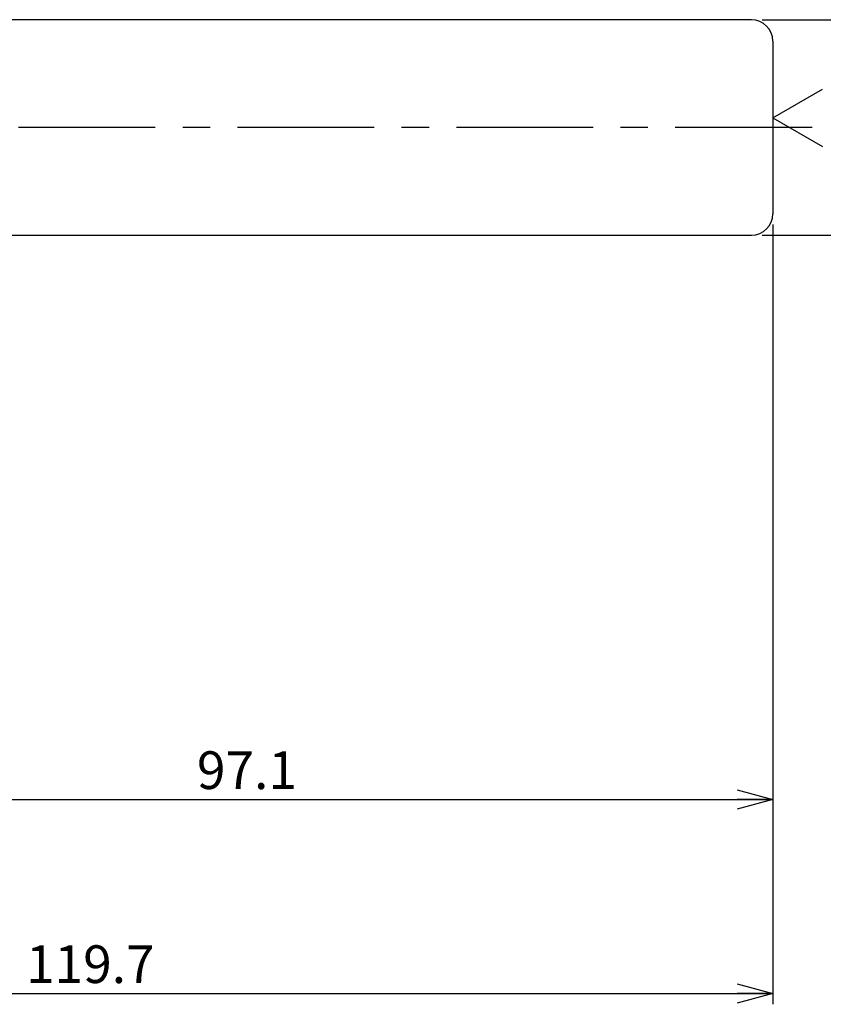
# Model space of a CAD drawing. Extents: x 10 to 410, y 10 to 287.
# Drawn here: x 202 to 277, y 102 to 193 of the extents above; entities that cross this region are included whole.
import ezdxf

# ---------------------------------------------------------------- set-up
doc = ezdxf.new("R2010")
doc.units = 0
doc.linetypes.add('CENTERX2', pattern=[20.32, 12.7, -2.54, 2.54, -2.54])
doc.layers.get('0').update_dxf_attribs({"linetype": 'CONTINUOUS'})
doc.styles.add('SLDTEXTSTYLE6', font='GOTHIC.TTF', dxfattribs={"width": 0.913})
doc.dimstyles.new('SLDDIMSTYLE0', dxfattribs={"dimtxt": 3.5, "dimasz": 3.302, "dimexe": 0, "dimexo": 0.0625, "dimgap": 0.875, "dimtad": 3, "dimdec": 1, "dimrnd": 1e-09, "dimzin": 12, "dimdsep": 46, "dimtxsty": 'SLDTEXTSTYLE6', "dimblk1": 'OPEN30', "dimblk2": 'OPEN30', "dimsah": 1, "dimcen": 0.09, "dimadec": 0, "dimazin": 0, "dimtfac": 1, "dimtofl": 0, "dimtmove": 0, "dimatfit": 3, "dimldrblk": 'OPEN30', "dimfxl": 1, "dimtolj": 1, "dimtzin": 12, "dimarcsym": 0})
doc.dimstyles.new('SLDDIMSTYLE4', dxfattribs={"dimtxt": 3.5, "dimasz": 3.302, "dimexe": 0, "dimexo": 0.0625, "dimgap": 0.875, "dimtad": 3, "dimdec": 1, "dimrnd": 1e-09, "dimzin": 12, "dimdsep": 46, "dimtxsty": 'SLDTEXTSTYLE6', "dimblk1": 'OPEN30', "dimblk2": 'OPEN30', "dimsah": 1, "dimcen": 0.09, "dimadec": 0, "dimazin": 0, "dimtfac": 1, "dimtdec": 1, "dimtofl": 0, "dimtmove": 0, "dimatfit": 3, "dimldrblk": 'OPEN30', "dimfxl": 1, "dimtolj": 1, "dimtzin": 12, "dimarcsym": 0})
doc.dimstyles.new('SLDDIMSTYLE5', dxfattribs={"dimtxt": 3.5, "dimasz": 3.302, "dimexe": 0, "dimexo": 0.0625, "dimgap": 0.875, "dimtad": 3, "dimrnd": 1e-09, "dimzin": 12, "dimdsep": 46, "dimtxsty": 'SLDTEXTSTYLE6', "dimblk1": 'OPEN30', "dimblk2": 'OPEN30', "dimsah": 1, "dimcen": 0.09, "dimadec": 0, "dimazin": 0, "dimtfac": 1, "dimtdec": 3, "dimtofl": 0, "dimtmove": 0, "dimatfit": 3, "dimldrblk": 'OPEN30', "dimfxl": 1, "dimtolj": 1, "dimtzin": 12, "dimarcsym": 0})

# ---------------------------------------------------------------- blocks, each defined once
blk = doc.blocks.new('ﾌﾞﾛｯｸ1')
at = {"color": 7, "linetype": 'Continuous'}
for q in [(3.069, 3.544), (3.069, 0)]:
    blk.add_line((0, 1.772), q, dxfattribs=at)
blk = doc.blocks.new('_OPEN30')
at = {"color": 0, "linetype": 'ByBlock'}
for p, q in [((-1, 0.267949), (0, 0)), ((0, 0), (-1, -0.267949)), ((0, 0), (-1, 0))]:
    blk.add_line(p, q, dxfattribs=at)
blk = doc.blocks.new('_D')
at = {"color": 7, "linetype": 'Continuous'}
for p, q in [((152.213, 180.537), (152.213, 101.762)), ((271.914, 174.114), (271.914, 101.762)), ((152.213, 102.762), (271.914, 102.762))]:
    blk.add_line(p, q, dxfattribs=at)
at = {"color": 7, "linetype": 'Continuous', "xscale": 3.302, "yscale": 3.302, "rotation": 180}
blk.add_blockref('_OPEN30', (152.213, 102.762), dxfattribs=at)
at = {"color": 7, "linetype": 'Continuous', "xscale": 3.302, "yscale": 3.302}
blk.add_blockref('_OPEN30', (271.914, 102.762), dxfattribs=at)
at = {"color": 7, "linetype": 'Continuous', "insert": (202.601, 107.233), "char_height": 3.5, "attachment_point": 1, "style": 'SLDTEXTSTYLE6'}
blk.add_mtext('119.7', dxfattribs=at)
blk = doc.blocks.new('_D_6')
at = {"color": 7, "linetype": 'Continuous'}
for p, q in [((174.814, 173.676), (174.814, 119.762)), ((271.914, 174.114), (271.914, 119.762)), ((174.814, 120.762), (271.914, 120.762))]:
    blk.add_line(p, q, dxfattribs=at)
at = {"color": 7, "linetype": 'Continuous', "xscale": 3.302, "yscale": 3.302, "rotation": 180}
blk.add_blockref('_OPEN30', (174.814, 120.762, -1.47), dxfattribs=at)
at = {"color": 7, "linetype": 'Continuous', "xscale": 3.302, "yscale": 3.302}
blk.add_blockref('_OPEN30', (271.914, 120.762, -1.47), dxfattribs=at)
at = {"color": 7, "linetype": 'Continuous', "insert": (218.46, 125.233), "char_height": 3.5, "attachment_point": 1, "style": 'SLDTEXTSTYLE6'}
blk.add_mtext('97.1', dxfattribs=at)
blk = doc.blocks.new('_D_7')
at = {"color": 7, "linetype": 'Continuous'}
for p, q in [((270.914, 193.114), (304.44, 193.114)), ((303.44, 193.114), (303.44, 173.114)), ((270.914, 173.114), (304.44, 173.114))]:
    blk.add_line(p, q, dxfattribs=at)
at = {"color": 7, "linetype": 'Continuous', "xscale": 3.302, "yscale": 3.302}
for p, rotation in [((303.44, 193.114, -1.47), 90), ((303.44, 173.114, -1.47), 270)]:
    blk.add_blockref('_OPEN30', p, dxfattribs=dict(at, rotation=rotation))
at = {"color": 7, "linetype": 'Continuous', "char_height": 3.5, "attachment_point": 1, "rotation": 90, "style": 'SLDTEXTSTYLE6'}
for s, insert in [('20', (298.916, 182.359)), ('%%c', (298.969, 177.08))]:
    blk.add_mtext(s, dxfattribs=dict(at, insert=insert))

msp = doc.modelspace()

# ---------------------------------------------------------------- linework, layer by layer
at = {"color": 7, "linetype": 'Continuous'}
for p, q in [((269.91395, 193.11378), (177.52026, 193.11378)), ((271.91395, 191.11378), (271.91395, 175.11378)), ((177.52026, 173.11378), (269.91395, 173.11378))]:
    msp.add_line(p, q, dxfattribs=at)
at = {"color": 7, "linetype": 'CENTERX2'}
msp.add_line((275.55801, 183.11378), (147.48668, 183.11378), dxfattribs=at)
at = {"color": 7, "linetype": 'Continuous'}
for centre, start, end in [((269.91395, 191.11378), 0, 90), ((269.91395, 175.11378), 270, 0)]:
    msp.add_arc(centre, 2, start, end, dxfattribs=at)

# ---------------------------------------------------------------- block references
at = {"color": 7, "linetype": 'Continuous', "xscale": 1.5, "yscale": 1.5, "zscale": 1.5}
msp.add_blockref('ﾌﾞﾛｯｸ1', (271.91576, 181.34178), dxfattribs=at)

# ---------------------------------------------------------------- dimensions: what is measured, and where the dimension line sits
at = {"color": 7, "linetype": 'Continuous'}
dim = msp.add_linear_dim(base=(303.43977, 173.11378), p1=(269.91395, 193.11378), p2=(269.91395, 173.11378), angle=90, text='%%c<>', dimstyle='SLDDIMSTYLE5', dxfattribs=at)
dim.commit()
dim.dimension.update_dxf_attribs({"geometry": '_D_7', "text_midpoint": (303.43977, 182.30576), "dimtype": 160})
for base, p1, dimstyle, picture, middle in [((271.91395, 102.76206), (152.21271, 181.5369), 'SLDDIMSTYLE0', '_D', (208.41985, 102.76206)), ((271.91395, 120.76206), (174.81395, 174.67627), 'SLDDIMSTYLE4', '_D_6', (222.98551, 120.76206))]:
    dim = msp.add_linear_dim(base=base, p1=p1, p2=(271.91395, 175.11378), dimstyle=dimstyle, dxfattribs=at)
    dim.commit()
    dim.dimension.update_dxf_attribs({"geometry": picture, "text_midpoint": middle, "dimtype": 160})

doc.saveas('drawing.dxf')
